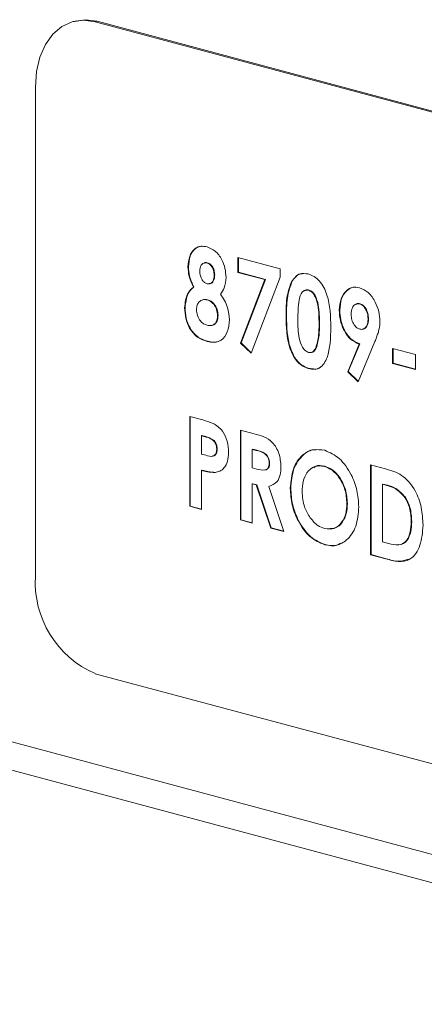
# Model space of a CAD drawing. Units: inches. Extents: x 0.5 to 16.5, y 0.2 to 10.8.
# Drawn here: x 12.4 to 12.6, y 7.2 to 7.7 of the extents above; entities that cross this region are included whole.
import ezdxf

# ---------------------------------------------------------------- set-up
doc = ezdxf.new("R2010")
doc.units = ezdxf.units.IN
doc.header["$MEASUREMENT"] = 0

msp = doc.modelspace()

# ---------------------------------------------------------------- linework, layer by layer
at = {"color": 7, "linetype": 'Continuous', "lineweight": 15}
for p, q in [((12.45034, 7.72479), (12.4494, 7.72454)), ((12.46112, 7.72469), (12.46018, 7.72444)), ((12.87266, 7.61393), (12.46018, 7.72444)), ((12.8736, 7.61418), (12.46112, 7.72469)), ((12.43072, 7.69219), (12.43072, 7.45133)), ((12.51539, 7.60569), (12.51516, 7.60563)), ((12.53045, 7.60834), (12.55127, 7.60276)), ((12.53045, 7.60096), (12.53045, 7.60834)), ((12.53069, 7.60102), (12.53069, 7.60827)), ((12.50612, 7.60371), (12.50588, 7.60365)), ((12.53069, 7.60102), (12.53045, 7.60096)), ((12.54375, 7.5974), (12.53045, 7.60096)), ((12.54399, 7.59746), (12.53069, 7.60102)), ((12.55127, 7.60276), (12.55127, 7.59864)), ((12.51903, 7.59975), (12.51879, 7.59969)), ((12.53178, 7.56614), (12.54375, 7.5974)), ((12.53201, 7.5662), (12.54399, 7.59746)), ((12.55127, 7.59864), (12.53694, 7.56121)), ((12.54399, 7.59746), (12.54375, 7.5974)), ((12.55709, 7.59644), (12.55685, 7.59638)), ((12.50882, 7.59383), (12.50858, 7.59377)), ((12.5655, 7.59226), (12.56527, 7.5922)), ((12.51558, 7.58748), (12.51534, 7.58742)), ((12.50445, 7.58357), (12.50422, 7.5835)), ((12.58065, 7.58235), (12.58042, 7.58229)), ((12.59071, 7.58551), (12.59047, 7.58545)), ((12.52069, 7.57976), (12.52046, 7.57969)), ((12.55442, 7.57948), (12.55419, 7.57942)), ((12.59481, 7.57811), (12.59458, 7.57805)), ((12.57066, 7.57555), (12.57043, 7.57548)), ((12.51557, 7.56706), (12.51533, 7.567)), ((12.59796, 7.56698), (12.58971, 7.54707)), ((12.53201, 7.5662), (12.53178, 7.56614)), ((12.53694, 7.56121), (12.53178, 7.56614)), ((12.53703, 7.56142), (12.53201, 7.5662)), ((12.56906, 7.56371), (12.56882, 7.56365)), ((12.58454, 7.552), (12.5902, 7.56566)), ((12.58478, 7.55207), (12.59044, 7.56573)), ((12.59044, 7.56573), (12.5902, 7.56566)), ((12.60665, 7.56353), (12.61789, 7.56051)), ((12.60665, 7.55615), (12.60665, 7.56353)), ((12.60689, 7.55621), (12.60689, 7.56346)), ((12.61789, 7.56051), (12.61789, 7.55314)), ((12.56553, 7.55368), (12.56529, 7.55361)), ((12.60689, 7.55621), (12.60665, 7.55615)), ((12.61789, 7.55314), (12.60665, 7.55615)), ((12.61789, 7.55326), (12.60689, 7.55621)), ((12.58478, 7.55207), (12.58454, 7.552)), ((12.58971, 7.54707), (12.58454, 7.552)), ((12.58979, 7.54728), (12.58478, 7.55207)), ((12.50672, 7.53), (12.51322, 7.52826)), ((12.50672, 7.48575), (12.50672, 7.53)), ((12.50695, 7.48581), (12.50695, 7.52994)), ((12.5317, 7.52331), (12.53849, 7.52149)), ((12.5317, 7.47905), (12.5317, 7.52331)), ((12.53194, 7.47912), (12.53194, 7.52324)), ((12.51278, 7.52056), (12.51255, 7.52049)), ((12.51255, 7.52049), (12.51255, 7.51142)), ((12.51438, 7.52), (12.51255, 7.52049)), ((12.51462, 7.52007), (12.51278, 7.52056)), ((12.51462, 7.52007), (12.51438, 7.52)), ((12.51875, 7.51808), (12.51851, 7.51802)), ((12.52028, 7.51393), (12.52004, 7.51387)), ((12.53777, 7.51386), (12.53753, 7.5138)), ((12.53753, 7.5138), (12.53753, 7.50472)), ((12.53951, 7.51327), (12.53753, 7.5138)), ((12.53975, 7.51333), (12.53777, 7.51386)), ((12.51255, 7.51142), (12.51461, 7.51086)), ((12.53975, 7.51333), (12.53951, 7.51327)), ((12.53753, 7.50472), (12.5398, 7.50411)), ((12.54609, 7.50711), (12.54586, 7.50705)), ((12.57334, 7.50547), (12.57311, 7.5054)), ((12.59583, 7.50613), (12.60317, 7.50416)), ((12.59583, 7.46187), (12.59583, 7.50613)), ((12.59606, 7.46194), (12.59606, 7.50606)), ((12.51278, 7.50354), (12.51255, 7.50347)), ((12.51255, 7.50347), (12.51255, 7.48418)), ((12.5194, 7.50244), (12.51916, 7.50237)), ((12.53777, 7.49684), (12.53753, 7.49678)), ((12.53753, 7.49678), (12.53753, 7.47749)), ((12.53951, 7.49625), (12.53753, 7.49678)), ((12.53974, 7.49631), (12.53777, 7.49684)), ((12.53974, 7.49631), (12.53951, 7.49625)), ((12.54666, 7.47504), (12.53951, 7.49625)), ((12.5469, 7.47511), (12.53974, 7.49631)), ((12.54589, 7.49557), (12.54565, 7.49551)), ((12.54565, 7.49551), (12.55314, 7.47331)), ((12.5565, 7.49468), (12.55627, 7.49461)), ((12.60189, 7.49668), (12.60165, 7.49662)), ((12.60165, 7.49662), (12.60165, 7.46825)), ((12.60388, 7.49602), (12.60165, 7.49662)), ((12.60412, 7.49609), (12.60189, 7.49668)), ((12.60412, 7.49609), (12.60388, 7.49602)), ((12.61298, 7.49017), (12.61275, 7.4901)), ((12.50695, 7.48581), (12.50672, 7.48575)), ((12.51255, 7.48418), (12.50672, 7.48575)), ((12.51255, 7.48431), (12.50695, 7.48581)), ((12.5844, 7.48716), (12.58417, 7.4871)), ((12.53194, 7.47912), (12.5317, 7.47905)), ((12.53753, 7.47749), (12.5317, 7.47905)), ((12.53753, 7.47762), (12.53194, 7.47912)), ((12.5469, 7.47511), (12.54666, 7.47504)), ((12.55314, 7.47331), (12.54666, 7.47504)), ((12.5531, 7.47345), (12.5469, 7.47511)), ((12.61605, 7.47823), (12.61581, 7.47817)), ((12.57348, 7.46685), (12.57324, 7.46679)), ((12.60165, 7.46825), (12.6047, 7.46744)), ((12.59606, 7.46194), (12.59583, 7.46187)), ((12.60328, 7.45988), (12.59583, 7.46187)), ((12.60352, 7.45994), (12.59606, 7.46194)), ((12.60352, 7.45994), (12.60328, 7.45988)), ((12.46018, 7.40329), (12.87266, 7.29278))]:
    msp.add_line(p, q, dxfattribs=at)
at = {"color": 8, "linetype": 'Continuous', "lineweight": 15}
for p, q in [((13.45274, 7.09274), (12.36637, 7.38379)), ((12.36637, 7.3698), (13.45274, 7.07875))]:
    msp.add_line(p, q, dxfattribs=at)
at = {"color": 7, "linetype": 'Continuous', "lineweight": 15, "flags": 128}
for points in [[(12.46018, 7.72444), (12.45443, 7.72521), (12.4489, 7.7244), (12.44381, 7.72206), (12.43935, 7.71826), (12.43568, 7.71316), (12.43296, 7.70695), (12.43128, 7.69987), (12.43072, 7.69219)], [(12.46112, 7.72469), (12.45537, 7.72546), (12.45034, 7.72479)]]:
    msp.add_lwpolyline(points, dxfattribs=at)
at = {"color": 7, "linetype": 'Continuous', "lineweight": 15}
msp.add_arc((12.4799, 7.44844), 0.04926, 176.6365, 246.4081, dxfattribs=at)
for points, knots in [([(12.50588, 7.60365), (12.50604, 7.60548), (12.50635, 7.60914), (12.50887, 7.61269), (12.51206, 7.61409), (12.51422, 7.61372), (12.5153, 7.61353)], [0, 0, 0, 0, 0.279755, 0.558895, 0.779242, 1, 1, 1, 1]), ([(12.50612, 7.60371), (12.50627, 7.60555), (12.50658, 7.60922), (12.50912, 7.61269), (12.51156, 7.61397), (12.51293, 7.61381), (12.51322, 7.61377)], [0, 0, 0, 0, 0.333069, 0.665408, 0.927748, 1, 1, 1, 1]), ([(12.5153, 7.61353), (12.51667, 7.61298), (12.51942, 7.61189), (12.52254, 7.6077), (12.52431, 7.60298), (12.52452, 7.6), (12.52462, 7.59851)], [0, 0, 0, 0, 0.279878, 0.559081, 0.779553, 1, 1, 1, 1]), ([(12.51516, 7.60563), (12.51462, 7.60569), (12.51356, 7.6058), (12.51242, 7.6047), (12.51179, 7.6032), (12.51174, 7.60208), (12.51171, 7.60152)], [0, 0, 0, 0, 0.27949, 0.558844, 0.779275, 1, 1, 1, 1]), ([(12.51539, 7.60569), (12.51483, 7.60583), (12.51421, 7.60598), (12.51378, 7.60558), (12.51375, 7.60554)], [0, 0, 0, 0, 0.914987, 1, 1, 1, 1]), ([(12.51879, 7.59969), (12.51874, 7.60044), (12.51865, 7.60195), (12.51768, 7.6039), (12.51643, 7.60516), (12.51558, 7.60547), (12.51516, 7.60563)], [0, 0, 0, 0, 0.279933, 0.559241, 0.779395, 1, 1, 1, 1]), ([(12.51903, 7.59975), (12.51898, 7.6005), (12.51888, 7.60201), (12.51791, 7.60396), (12.51667, 7.60523), (12.51582, 7.60554), (12.51539, 7.60569)], [0, 0, 0, 0, 0.279933, 0.559241, 0.779395, 1, 1, 1, 1]), ([(12.50858, 7.59377), (12.50773, 7.59553), (12.5062, 7.59867), (12.50598, 7.60213), (12.50588, 7.60365)], [0, 0, 0, 0, 0.55957, 1, 1, 1, 1]), ([(12.50882, 7.59383), (12.50797, 7.59559), (12.50644, 7.59873), (12.50622, 7.60219), (12.50612, 7.60371)], [0, 0, 0, 0, 0.55957, 1, 1, 1, 1]), ([(12.51171, 7.60152), (12.51176, 7.60076), (12.51186, 7.59925), (12.51279, 7.59729), (12.51398, 7.59589), (12.51484, 7.59555), (12.51527, 7.59538)], [0, 0, 0, 0, 0.2800111, 0.5594667, 0.7796698, 1, 1, 1, 1]), ([(12.51527, 7.59538), (12.51582, 7.59532), (12.51692, 7.5952), (12.51809, 7.59636), (12.51871, 7.59795), (12.51877, 7.59911), (12.51879, 7.59969)], [0, 0, 0, 0, 0.279484, 0.558705, 0.779124, 1, 1, 1, 1]), ([(12.5164, 7.59548), (12.51664, 7.59546), (12.51741, 7.59542), (12.51832, 7.59645), (12.51895, 7.598), (12.519, 7.59917), (12.51903, 7.59975)], [0, 0, 0, 0, 0.143852, 0.475635, 0.737546, 1, 1, 1, 1]), ([(12.52462, 7.59851), (12.52444, 7.59667), (12.52413, 7.59337), (12.52254, 7.59118), (12.52184, 7.59022)], [0, 0, 0, 0, 0.558157, 1, 1, 1, 1]), ([(12.55419, 7.57942), (12.55421, 7.58286), (12.55424, 7.589), (12.55606, 7.59413), (12.55685, 7.59638)], [0, 0, 0, 0, 0.561096, 1, 1, 1, 1]), ([(12.55442, 7.57948), (12.55444, 7.58293), (12.55448, 7.58907), (12.55629, 7.59419), (12.55709, 7.59644)], [0, 0, 0, 0, 0.561096, 1, 1, 1, 1]), ([(12.55685, 7.59638), (12.5581, 7.59798), (12.56032, 7.60086), (12.56365, 7.60039), (12.56512, 7.60018)], [0, 0, 0, 0, 0.558689, 1, 1, 1, 1]), ([(12.55709, 7.59644), (12.55828, 7.59821), (12.55973, 7.60036), (12.56193, 7.60024), (12.56232, 7.60022)], [0, 0, 0, 0, 0.821427, 1, 1, 1, 1]), ([(12.56512, 7.60018), (12.56609, 7.59984), (12.56801, 7.59917), (12.57071, 7.59685), (12.57291, 7.59365), (12.57595, 7.58606), (12.57612, 7.57931), (12.57625, 7.57392)], [0, 0, 0, 0, 0.125416, 0.250642, 0.375849, 0.501286, 1, 1, 1, 1]), ([(12.50422, 7.5835), (12.50448, 7.58598), (12.50496, 7.5904), (12.50747, 7.59274), (12.50858, 7.59377)], [0, 0, 0, 0, 0.558279, 1, 1, 1, 1]), ([(12.50445, 7.58357), (12.50472, 7.58604), (12.5052, 7.59047), (12.50771, 7.5928), (12.50882, 7.59383)], [0, 0, 0, 0, 0.558279, 1, 1, 1, 1]), ([(12.56527, 7.5922), (12.56467, 7.59227), (12.56349, 7.5924), (12.56152, 7.59091), (12.56007, 7.58578), (12.56004, 7.58098), (12.56002, 7.57777)], [0, 0, 0, 0, 0.1249, 0.249664, 0.498631, 1, 1, 1, 1]), ([(12.5655, 7.59226), (12.56489, 7.59238), (12.56406, 7.59254), (12.56344, 7.59202), (12.56328, 7.59189)], [0, 0, 0, 0, 0.743161, 1, 1, 1, 1]), ([(12.57043, 7.57548), (12.57041, 7.57862), (12.5704, 7.58331), (12.56878, 7.58887), (12.56699, 7.59145), (12.56584, 7.59195), (12.56527, 7.5922)], [0, 0, 0, 0, 0.50145, 0.750381, 0.875301, 1, 1, 1, 1]), ([(12.57066, 7.57555), (12.57065, 7.57868), (12.57063, 7.58338), (12.56902, 7.58893), (12.56722, 7.59151), (12.56608, 7.59201), (12.5655, 7.59226)], [0, 0, 0, 0, 0.50145, 0.750381, 0.875301, 1, 1, 1, 1]), ([(12.58042, 7.58229), (12.58058, 7.58427), (12.58091, 7.58822), (12.5836, 7.592), (12.58687, 7.59393), (12.5892, 7.59359), (12.59036, 7.59342)], [0, 0, 0, 0, 0.279686, 0.559372, 0.779639, 1, 1, 1, 1]), ([(12.58065, 7.58235), (12.58082, 7.58433), (12.58114, 7.5883), (12.58385, 7.592), (12.58647, 7.59377), (12.58807, 7.59361), (12.58853, 7.59356)], [0, 0, 0, 0, 0.3227945, 0.6455892, 0.8998052, 1, 1, 1, 1]), ([(12.59036, 7.59342), (12.59185, 7.59279), (12.59484, 7.59153), (12.59805, 7.58678), (12.60008, 7.58174), (12.6003, 7.5785), (12.60041, 7.57687)], [0, 0, 0, 0, 0.279521, 0.559183, 0.779607, 1, 1, 1, 1]), ([(12.51534, 7.58742), (12.51462, 7.58753), (12.51316, 7.58776), (12.51144, 7.58666), (12.51025, 7.58494), (12.51012, 7.58342), (12.51005, 7.58266)], [0, 0, 0, 0, 0.28034, 0.56018, 0.780261, 1, 1, 1, 1]), ([(12.51558, 7.58748), (12.51483, 7.58766), (12.51386, 7.58789), (12.51309, 7.58737), (12.51291, 7.58725)], [0, 0, 0, 0, 0.770672, 1, 1, 1, 1]), ([(12.52046, 7.57969), (12.52037, 7.58071), (12.52018, 7.58274), (12.51872, 7.58519), (12.51705, 7.58681), (12.51591, 7.58722), (12.51534, 7.58742)], [0, 0, 0, 0, 0.279264, 0.558841, 0.779189, 1, 1, 1, 1]), ([(12.52069, 7.57976), (12.5206, 7.58077), (12.52042, 7.5828), (12.51896, 7.58526), (12.51729, 7.58687), (12.51615, 7.58728), (12.51558, 7.58748)], [0, 0, 0, 0, 0.279264, 0.558841, 0.779189, 1, 1, 1, 1]), ([(12.52184, 7.59022), (12.52257, 7.58925), (12.52403, 7.58731), (12.52583, 7.58293), (12.52611, 7.57961), (12.52629, 7.57759)], [0, 0, 0, 0, 0.280583, 0.561121, 1, 1, 1, 1]), ([(12.51533, 7.567), (12.51374, 7.5675), (12.51057, 7.56851), (12.50668, 7.57289), (12.50456, 7.57834), (12.50433, 7.58178), (12.50422, 7.5835)], [0, 0, 0, 0, 0.280897, 0.559221, 0.779506, 1, 1, 1, 1]), ([(12.51557, 7.56706), (12.51397, 7.56757), (12.51081, 7.56857), (12.50691, 7.57295), (12.50479, 7.5784), (12.50457, 7.58185), (12.50445, 7.58357)], [0, 0, 0, 0, 0.280897, 0.559221, 0.779506, 1, 1, 1, 1]), ([(12.51005, 7.58266), (12.51015, 7.58164), (12.51034, 7.57959), (12.51183, 7.57711), (12.51355, 7.57556), (12.5147, 7.57516), (12.51527, 7.57496)], [0, 0, 0, 0, 0.279091, 0.558578, 0.779049, 1, 1, 1, 1]), ([(12.5902, 7.56566), (12.58872, 7.56631), (12.58575, 7.56761), (12.58255, 7.57236), (12.58069, 7.57746), (12.58051, 7.58068), (12.58042, 7.58229)], [0, 0, 0, 0, 0.279343, 0.559075, 0.779397, 1, 1, 1, 1]), ([(12.59044, 7.56573), (12.58896, 7.56638), (12.58599, 7.56768), (12.58278, 7.57242), (12.58092, 7.57752), (12.58074, 7.58074), (12.58065, 7.58235)], [0, 0, 0, 0, 0.279343, 0.559075, 0.779397, 1, 1, 1, 1]), ([(12.59047, 7.58545), (12.58982, 7.5855), (12.58852, 7.5856), (12.58714, 7.5842), (12.58636, 7.58237), (12.58628, 7.58099), (12.58625, 7.5803)], [0, 0, 0, 0, 0.279196, 0.558988, 0.779378, 1, 1, 1, 1]), ([(12.59071, 7.58551), (12.59001, 7.58567), (12.5893, 7.58583), (12.5888, 7.58536), (12.58879, 7.58535)], [0, 0, 0, 0, 0.972133, 1, 1, 1, 1]), ([(12.59458, 7.57805), (12.59452, 7.57894), (12.5944, 7.58073), (12.59334, 7.58305), (12.59199, 7.5848), (12.59098, 7.58523), (12.59047, 7.58545)], [0, 0, 0, 0, 0.280121, 0.559898, 0.780074, 1, 1, 1, 1]), ([(12.59481, 7.57811), (12.59475, 7.579), (12.59464, 7.58079), (12.59357, 7.58312), (12.59222, 7.58486), (12.59121, 7.5853), (12.59071, 7.58551)], [0, 0, 0, 0, 0.280121, 0.559898, 0.780074, 1, 1, 1, 1]), ([(12.51527, 7.57496), (12.516, 7.57483), (12.51744, 7.57457), (12.51922, 7.57556), (12.52031, 7.57741), (12.52041, 7.57893), (12.52046, 7.57969)], [0, 0, 0, 0, 0.280646, 0.560029, 0.779892, 1, 1, 1, 1]), ([(12.52629, 7.57759), (12.52609, 7.57553), (12.52569, 7.5714), (12.52275, 7.56742), (12.519, 7.56624), (12.51656, 7.56674), (12.51533, 7.567)], [0, 0, 0, 0, 0.279621, 0.558804, 0.778975, 1, 1, 1, 1]), ([(12.51736, 7.57489), (12.51745, 7.57488), (12.51826, 7.57481), (12.51945, 7.57567), (12.52054, 7.57746), (12.52064, 7.57899), (12.52069, 7.57976)], [0, 0, 0, 0, 0.048221, 0.417874, 0.708775, 1, 1, 1, 1]), ([(12.56529, 7.55361), (12.56434, 7.55394), (12.56244, 7.5546), (12.55974, 7.55679), (12.55756, 7.55996), (12.55448, 7.5674), (12.55432, 7.57408), (12.55419, 7.57942)], [0, 0, 0, 0, 0.125475, 0.250737, 0.375994, 0.501444, 1, 1, 1, 1]), ([(12.56553, 7.55368), (12.56458, 7.554), (12.56267, 7.55466), (12.55997, 7.55685), (12.5578, 7.56002), (12.55472, 7.56746), (12.55455, 7.57414), (12.55442, 7.57948)], [0, 0, 0, 0, 0.125475, 0.250737, 0.375994, 0.501444, 1, 1, 1, 1]), ([(12.56002, 7.57777), (12.56003, 7.5747), (12.56005, 7.5701), (12.56175, 7.56467), (12.56358, 7.56227), (12.56471, 7.5618), (12.56527, 7.56156)], [0, 0, 0, 0, 0.501408, 0.750147, 0.875079, 1, 1, 1, 1]), ([(12.58625, 7.5803), (12.58631, 7.5794), (12.58644, 7.57759), (12.58752, 7.57522), (12.58895, 7.57356), (12.58998, 7.57316), (12.59049, 7.57296)], [0, 0, 0, 0, 0.280006, 0.559528, 0.779678, 1, 1, 1, 1]), ([(12.59049, 7.57296), (12.59113, 7.57291), (12.59241, 7.5728), (12.59373, 7.57421), (12.59448, 7.57602), (12.59454, 7.57737), (12.59458, 7.57805)], [0, 0, 0, 0, 0.279117, 0.55878, 0.77933, 1, 1, 1, 1]), ([(12.59167, 7.57308), (12.59197, 7.57307), (12.59291, 7.57304), (12.59396, 7.57429), (12.59471, 7.57608), (12.59478, 7.57743), (12.59481, 7.57811)], [0, 0, 0, 0, 0.1583665, 0.4848741, 0.7423669, 1, 1, 1, 1]), ([(12.60041, 7.57687), (12.60034, 7.57562), (12.60023, 7.57356), (12.59948, 7.57103), (12.59875, 7.56898), (12.59822, 7.56765), (12.59796, 7.56698)], [0, 0, 0, 0, 0.3395239, 0.5595696, 0.779777, 1, 1, 1, 1]), ([(12.57625, 7.57392), (12.57611, 7.56864), (12.57594, 7.56202), (12.573, 7.55602), (12.57088, 7.55386), (12.56817, 7.55306), (12.56625, 7.55343), (12.56529, 7.55361)], [0, 0, 0, 0, 0.498809, 0.624259, 0.74943, 0.874577, 1, 1, 1, 1]), ([(12.56882, 7.56365), (12.56939, 7.56572), (12.57041, 7.56942), (12.57042, 7.57363), (12.57043, 7.57548)], [0, 0, 0, 0, 0.558417, 1, 1, 1, 1]), ([(12.56906, 7.56371), (12.56963, 7.56578), (12.57065, 7.56949), (12.57066, 7.57369), (12.57066, 7.57555)], [0, 0, 0, 0, 0.558417, 1, 1, 1, 1]), ([(12.52209, 7.56757), (12.52115, 7.56714), (12.51911, 7.56623), (12.51681, 7.56677), (12.51557, 7.56706)], [0, 0, 0, 0, 0.462917, 1, 1, 1, 1]), ([(12.56527, 7.56156), (12.56568, 7.5615), (12.5665, 7.56137), (12.56783, 7.562), (12.56845, 7.56303), (12.56882, 7.56365)], [0, 0, 0, 0, 0.280253, 0.560441, 1, 1, 1, 1]), ([(12.5666, 7.56156), (12.56664, 7.56156), (12.56709, 7.56152), (12.56806, 7.56211), (12.56868, 7.56311), (12.56906, 7.56371)], [0, 0, 0, 0, 0.037296, 0.412064, 1, 1, 1, 1]), ([(12.5711, 7.55423), (12.57107, 7.55421), (12.57035, 7.55348), (12.56836, 7.5532), (12.56647, 7.55352), (12.56553, 7.55368)], [0, 0, 0, 0, 0.019982, 0.50945, 1, 1, 1, 1]), ([(12.51322, 7.52826), (12.5149, 7.52779), (12.51823, 7.52686), (12.52287, 7.52355), (12.52553, 7.5178), (12.52576, 7.51413), (12.52587, 7.5123)], [0, 0, 0, 0, 0.281822, 0.560199, 0.779681, 1, 1, 1, 1]), ([(12.51851, 7.51802), (12.51776, 7.51854), (12.51641, 7.51947), (12.515, 7.51984), (12.51438, 7.52)], [0, 0, 0, 0, 0.558528, 1, 1, 1, 1]), ([(12.51875, 7.51808), (12.518, 7.5186), (12.51665, 7.51953), (12.51524, 7.5199), (12.51462, 7.52007)], [0, 0, 0, 0, 0.558528, 1, 1, 1, 1]), ([(12.53849, 7.52149), (12.54171, 7.52067), (12.54573, 7.51965), (12.5494, 7.51472), (12.55124, 7.51079), (12.55151, 7.50754), (12.55169, 7.50538)], [0, 0, 0, 0, 0.498995, 0.624645, 0.750364, 1, 1, 1, 1]), ([(12.51461, 7.51086), (12.51585, 7.51048), (12.51741, 7.51001), (12.519, 7.51082), (12.51962, 7.51159), (12.51999, 7.51264), (12.52002, 7.51346), (12.52004, 7.51387)], [0, 0, 0, 0, 0.499351, 0.624542, 0.749686, 0.874792, 1, 1, 1, 1]), ([(12.51788, 7.51058), (12.51807, 7.51054), (12.51856, 7.51044), (12.51923, 7.51091), (12.51985, 7.51164), (12.52022, 7.51271), (12.52026, 7.51352), (12.52028, 7.51393)], [0, 0, 0, 0, 0.133137, 0.349902, 0.566586, 0.783204, 1, 1, 1, 1]), ([(12.52004, 7.51387), (12.52002, 7.51429), (12.51998, 7.51514), (12.51956, 7.51669), (12.51891, 7.51752), (12.51851, 7.51802)], [0, 0, 0, 0, 0.28114, 0.5617036, 1, 1, 1, 1]), ([(12.52028, 7.51393), (12.52026, 7.51436), (12.52022, 7.51521), (12.5198, 7.51676), (12.51915, 7.51758), (12.51875, 7.51808)], [0, 0, 0, 0, 0.28114, 0.5617036, 1, 1, 1, 1]), ([(12.55627, 7.49461), (12.55657, 7.49794), (12.55718, 7.50459), (12.56171, 7.51102), (12.56731, 7.5141), (12.57123, 7.51358), (12.5732, 7.51332)], [0, 0, 0, 0, 0.279638, 0.559214, 0.779668, 1, 1, 1, 1]), ([(12.5565, 7.49468), (12.5568, 7.49802), (12.5574, 7.50469), (12.56198, 7.51093), (12.56615, 7.51372), (12.56851, 7.51355), (12.56894, 7.51352)], [0, 0, 0, 0, 0.337638, 0.675201, 0.941379, 1, 1, 1, 1]), ([(12.52587, 7.5123), (12.52579, 7.51081), (12.52562, 7.50784), (12.52389, 7.50466), (12.52163, 7.50288), (12.51998, 7.50254), (12.51916, 7.50237)], [0, 0, 0, 0, 0.279943, 0.559249, 0.779541, 1, 1, 1, 1]), ([(12.54586, 7.50705), (12.54583, 7.50752), (12.54577, 7.50845), (12.54524, 7.50981), (12.54447, 7.51094), (12.5426, 7.51255), (12.54088, 7.51295), (12.53951, 7.51327)], [0, 0, 0, 0, 0.124909, 0.249798, 0.374858, 0.500001, 1, 1, 1, 1]), ([(12.54609, 7.50711), (12.54606, 7.50758), (12.54601, 7.50852), (12.54547, 7.50987), (12.54471, 7.511), (12.54283, 7.51261), (12.54112, 7.51301), (12.53975, 7.51333)], [0, 0, 0, 0, 0.124909, 0.249798, 0.374858, 0.500001, 1, 1, 1, 1]), ([(12.5732, 7.51332), (12.5757, 7.51223), (12.58071, 7.51003), (12.58617, 7.50213), (12.58951, 7.49361), (12.58983, 7.48815), (12.59, 7.48543)], [0, 0, 0, 0, 0.279367, 0.559189, 0.779515, 1, 1, 1, 1]), ([(12.5398, 7.50411), (12.54113, 7.50378), (12.54279, 7.50336), (12.54464, 7.50385), (12.54539, 7.50457), (12.54581, 7.50572), (12.54584, 7.5066), (12.54586, 7.50705)], [0, 0, 0, 0, 0.500157, 0.625289, 0.749983, 0.874847, 1, 1, 1, 1]), ([(12.54383, 7.50371), (12.54387, 7.50371), (12.54424, 7.50366), (12.54487, 7.50395), (12.54563, 7.50462), (12.54604, 7.50578), (12.54608, 7.50667), (12.54609, 7.50711)], [0, 0, 0, 0, 0.028561, 0.271754, 0.514095, 0.756767, 1, 1, 1, 1]), ([(12.55169, 7.50538), (12.55162, 7.50398), (12.55147, 7.50118), (12.54963, 7.49702), (12.54716, 7.49608), (12.54565, 7.49551)], [0, 0, 0, 0, 0.281081, 0.561294, 1, 1, 1, 1]), ([(12.57311, 7.5054), (12.57145, 7.50559), (12.56814, 7.50597), (12.56448, 7.50275), (12.56238, 7.49818), (12.56219, 7.49469), (12.5621, 7.49295)], [0, 0, 0, 0, 0.2795873, 0.5591066, 0.7793512, 1, 1, 1, 1]), ([(12.57334, 7.50547), (12.57161, 7.50585), (12.56954, 7.50632), (12.56805, 7.50497), (12.56781, 7.50475)], [0, 0, 0, 0, 0.838347, 1, 1, 1, 1]), ([(12.58417, 7.4871), (12.58398, 7.48939), (12.58362, 7.49398), (12.58064, 7.49981), (12.57699, 7.50389), (12.5744, 7.5049), (12.57311, 7.5054)], [0, 0, 0, 0, 0.279749, 0.559459, 0.779663, 1, 1, 1, 1]), ([(12.5844, 7.48716), (12.58422, 7.48946), (12.58386, 7.49405), (12.58087, 7.49987), (12.57723, 7.50395), (12.57464, 7.50496), (12.57334, 7.50547)], [0, 0, 0, 0, 0.279749, 0.559459, 0.779663, 1, 1, 1, 1]), ([(12.60317, 7.50416), (12.60587, 7.50341), (12.61122, 7.50193), (12.61786, 7.49449), (12.62116, 7.48515), (12.62148, 7.47936), (12.62164, 7.47646)], [0, 0, 0, 0, 0.281481, 0.558724, 0.779168, 1, 1, 1, 1]), ([(12.51916, 7.50237), (12.51793, 7.50246), (12.51574, 7.50261), (12.51352, 7.50321), (12.51255, 7.50347)], [0, 0, 0, 0, 0.5596115, 1, 1, 1, 1]), ([(12.5194, 7.50244), (12.51817, 7.50252), (12.51598, 7.50268), (12.51376, 7.50327), (12.51278, 7.50354)], [0, 0, 0, 0, 0.5596115, 1, 1, 1, 1]), ([(12.57324, 7.46679), (12.57072, 7.46784), (12.56568, 7.46994), (12.56016, 7.47785), (12.55679, 7.4864), (12.55644, 7.49188), (12.55627, 7.49461)], [0, 0, 0, 0, 0.2796246, 0.5591805, 0.7795587, 1, 1, 1, 1]), ([(12.57348, 7.46685), (12.57096, 7.4679), (12.56591, 7.47001), (12.5604, 7.47791), (12.55702, 7.48646), (12.55668, 7.49194), (12.5565, 7.49468)], [0, 0, 0, 0, 0.2796246, 0.5591805, 0.7795587, 1, 1, 1, 1]), ([(12.61275, 7.4901), (12.61122, 7.49175), (12.60847, 7.49471), (12.60529, 7.49562), (12.60388, 7.49602)], [0, 0, 0, 0, 0.557302, 1, 1, 1, 1]), ([(12.61298, 7.49017), (12.61145, 7.49181), (12.6087, 7.49477), (12.60552, 7.49568), (12.60412, 7.49609)], [0, 0, 0, 0, 0.557302, 1, 1, 1, 1]), ([(12.5621, 7.49295), (12.56229, 7.49032), (12.56263, 7.48562), (12.56503, 7.48175), (12.56609, 7.48005)], [0, 0, 0, 0, 0.559408, 1, 1, 1, 1]), ([(12.61581, 7.47817), (12.61571, 7.48053), (12.61552, 7.48474), (12.61359, 7.48847), (12.61275, 7.4901)], [0, 0, 0, 0, 0.5602998, 1, 1, 1, 1]), ([(12.61605, 7.47823), (12.61594, 7.48059), (12.61575, 7.48481), (12.61383, 7.48853), (12.61298, 7.49017)], [0, 0, 0, 0, 0.5602998, 1, 1, 1, 1]), ([(12.57322, 7.47474), (12.57486, 7.47456), (12.57814, 7.47422), (12.58171, 7.47747), (12.58386, 7.48192), (12.58406, 7.48537), (12.58417, 7.4871)], [0, 0, 0, 0, 0.279463, 0.559183, 0.779471, 1, 1, 1, 1]), ([(12.59, 7.48543), (12.58972, 7.48211), (12.58916, 7.47546), (12.58462, 7.46913), (12.57912, 7.46591), (12.5752, 7.4665), (12.57324, 7.46679)], [0, 0, 0, 0, 0.279669, 0.559362, 0.779623, 1, 1, 1, 1]), ([(12.57588, 7.47488), (12.57667, 7.47483), (12.57908, 7.47468), (12.58194, 7.47759), (12.5841, 7.48197), (12.5843, 7.48543), (12.5844, 7.48716)], [0, 0, 0, 0, 0.159286, 0.485659, 0.742689, 1, 1, 1, 1]), ([(12.56609, 7.48005), (12.56731, 7.47863), (12.56949, 7.47608), (12.57208, 7.47515), (12.57322, 7.47474)], [0, 0, 0, 0, 0.559369, 1, 1, 1, 1]), ([(12.62164, 7.47646), (12.62137, 7.47299), (12.62084, 7.46605), (12.61599, 7.45906), (12.6094, 7.4582), (12.60533, 7.45931), (12.60328, 7.45988)], [0, 0, 0, 0, 0.2802557, 0.5589572, 0.7783215, 1, 1, 1, 1]), ([(12.6047, 7.46744), (12.60633, 7.46699), (12.60957, 7.46611), (12.61371, 7.46828), (12.61558, 7.47303), (12.61574, 7.47645), (12.61581, 7.47817)], [0, 0, 0, 0, 0.281797, 0.558438, 0.778854, 1, 1, 1, 1]), ([(12.60941, 7.46684), (12.60953, 7.46682), (12.61123, 7.46654), (12.61393, 7.46847), (12.61582, 7.47307), (12.61597, 7.47651), (12.61605, 7.47823)], [0, 0, 0, 0, 0.027829, 0.402295, 0.700653, 1, 1, 1, 1]), ([(12.58101, 7.46756), (12.58042, 7.4672), (12.5782, 7.46582), (12.57548, 7.46641), (12.57348, 7.46685)], [0, 0, 0, 0, 0.263133, 1, 1, 1, 1]), ([(12.6146, 7.45965), (12.61297, 7.45916), (12.60943, 7.45812), (12.60559, 7.4593), (12.60352, 7.45994)], [0, 0, 0, 0, 0.460123, 1, 1, 1, 1])]:
    msp.add_open_spline(points, degree=3, knots=knots, dxfattribs=at)

doc.saveas('drawing.dxf')
